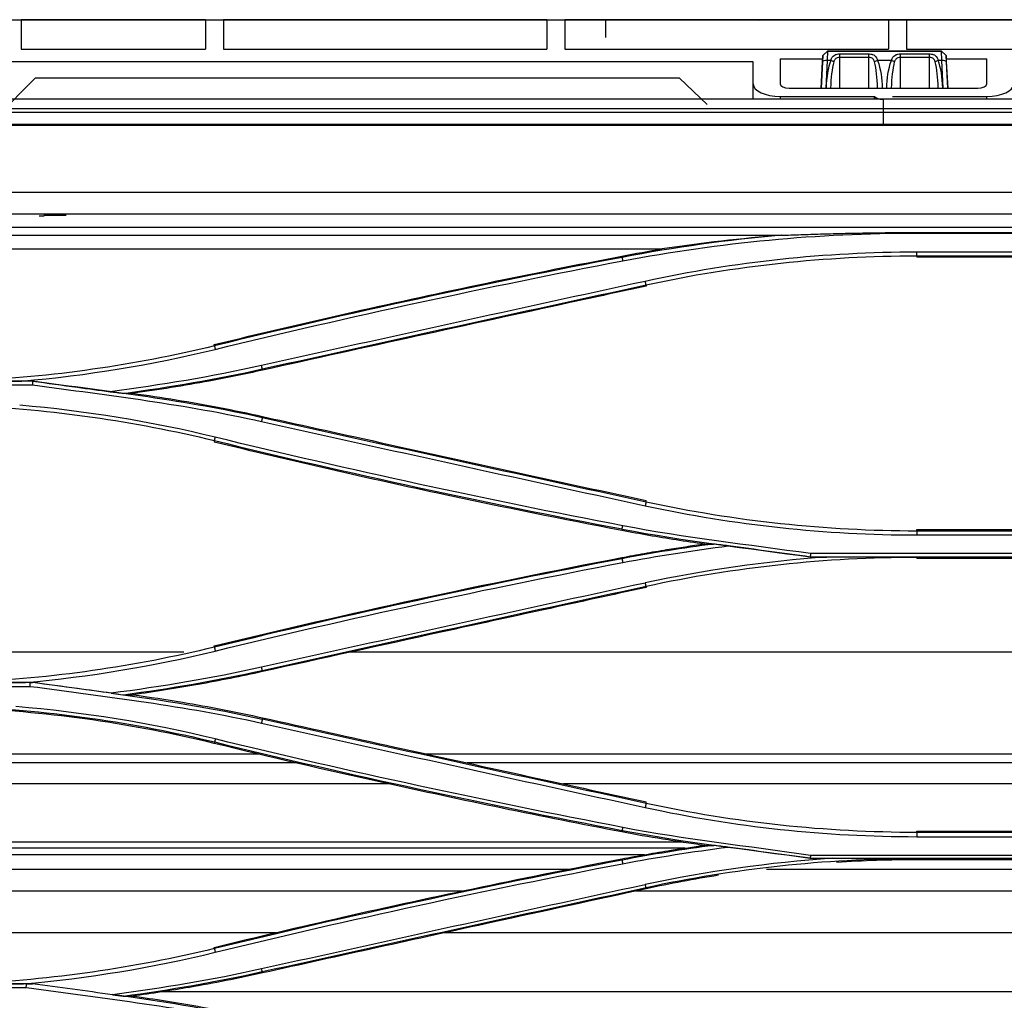
# Model space of a CAD drawing. Units: inches. Extents: x 5 to 10036, y -45 to 4140.
# Drawn here: x 633 to 743, y 1870 to 1979 of the extents above; entities that cross this region are included whole.
import ezdxf

# ---------------------------------------------------------------- set-up
doc = ezdxf.new("R2010")
doc.units = ezdxf.units.IN
doc.header["$MEASUREMENT"] = 0
doc.layers.add('LG-Product', color=3, linetype='Continuous')

msp = doc.modelspace()

# ---------------------------------------------------------------- linework, layer by layer
at = {"layer": 'LG-Product', "color": 3, "linetype": 'Continuous'}
for p, q in [((594.23, 1979.38), (1433.05, 1979.38)), ((597.13, 1979.38), (709.17, 1979.38)), ((653.83, 1979.36), (633.33, 1979.36)), ((633.33, 1979.36), (633.33, 1976.1)), ((653.83, 1979.36), (653.83, 1976.1)), ((691.83, 1979.36), (655.83, 1979.36)), ((655.83, 1979.36), (655.83, 1976.1)), ((691.83, 1979.36), (691.83, 1976.1)), ((729.83, 1979.36), (693.83, 1979.36)), ((693.83, 1979.36), (693.83, 1976.1)), ((698.33, 1979.39), (715.33, 1979.39)), ((698.33, 1979.39), (698.33, 1979.39)), ((715.33, 1979.39), (698.33, 1979.39)), ((709.17, 1979.38), (709.17, 1979.38)), ((733.67, 1979.38), (711.17, 1979.38)), ((711.17, 1979.38), (711.17, 1979.38)), ((711.17, 1979.38), (733.67, 1979.38)), ((807.17, 1979.38), (711.17, 1979.38)), ((715.33, 1979.39), (715.33, 1979.39)), ((715.33, 1979.39), (715.33, 1979.38)), ((715.33, 1979.39), (715.41, 1979.31)), ((715.41, 1979.31), (715.33, 1979.39)), ((729.83, 1979.36), (729.83, 1976.1)), ((767.83, 1979.36), (731.83, 1979.36)), ((731.83, 1979.36), (731.83, 1976.1)), ((733.67, 1979.38), (733.67, 1979.38)), ((758.17, 1979.38), (735.67, 1979.38)), ((735.67, 1979.38), (735.67, 1979.38)), ((735.67, 1979.38), (758.17, 1979.38)), ((633.33, 1976.1), (653.83, 1976.1)), ((655.83, 1976.1), (691.83, 1976.1)), ((693.83, 1976.1), (729.83, 1976.1)), ((723.05, 1975.88), (722.55, 1975.4)), ((723.05, 1975.88), (722.55, 1975.4)), ((723.05, 1975.88), (723.01, 1974.84)), ((723.05, 1975.88), (735.74, 1975.88)), ((723.05, 1975.88), (723.05, 1975.88)), ((735.74, 1975.88), (723.05, 1975.88)), ((724.39, 1975.59), (724.39, 1971.78)), ((724.39, 1975.59), (727.64, 1975.59)), ((727.64, 1971.78), (727.64, 1975.59)), ((731.14, 1975.59), (731.14, 1971.78)), ((731.14, 1975.59), (734.39, 1975.59)), ((731.83, 1976.1), (767.83, 1976.1)), ((734.39, 1971.78), (734.39, 1975.59)), ((735.74, 1975.88), (735.74, 1975.88)), ((735.74, 1975.88), (736.24, 1975.4)), ((735.74, 1975.88), (736.24, 1975.4)), ((735.77, 1974.84), (735.74, 1975.88)), ((714.78, 1974.7), (620.83, 1974.7)), ((714.78, 1970.53), (714.78, 1974.7)), ((717.78, 1975.05), (717.78, 1972.25)), ((717.78, 1975.05), (722.53, 1975.05)), ((722.55, 1975.4), (722.36, 1971.78)), ((722.36, 1971.78), (722.51, 1974.71)), ((722.51, 1974.71), (722.55, 1975.4)), ((722.55, 1975.4), (722.55, 1975.4)), ((723.01, 1974.84), (722.85, 1971.78)), ((723.42, 1974.84), (723.01, 1974.84)), ((727.64, 1975.19), (724.39, 1975.19)), ((730.17, 1974.84), (728.62, 1974.84)), ((734.39, 1975.19), (731.14, 1975.19)), ((735.77, 1974.84), (735.37, 1974.84)), ((735.93, 1971.78), (735.77, 1974.84)), ((736.24, 1975.4), (736.24, 1975.4)), ((736.43, 1971.78), (736.24, 1975.4)), ((736.24, 1975.4), (736.27, 1974.71)), ((736.26, 1975.05), (740.78, 1975.05)), ((736.27, 1974.71), (736.43, 1971.78)), ((740.78, 1972.25), (740.78, 1975.05)), ((634.89, 1972.88), (630.16, 1968.14)), ((630.16, 1968.14), (634.89, 1972.88)), ((706.57, 1972.88), (634.89, 1972.88)), ((634.89, 1972.88), (634.89, 1972.88)), ((706.57, 1972.88), (634.89, 1972.88)), ((706.57, 1972.88), (706.57, 1972.88)), ((709.66, 1969.95), (706.57, 1972.88)), ((709.66, 1969.95), (706.57, 1972.88)), ((718.78, 1971.78), (739.78, 1971.78)), ((1548.39, 1970.53), (600.39, 1970.53)), ((717.78, 1970.85), (728.28, 1970.85)), ((717.78, 1970.85), (717.78, 1970.53)), ((728.28, 1970.53), (728.28, 1970.85)), ((729.33, 1970.52), (729.24, 1970.52)), ((729.24, 1970.52), (729.24, 1967.77)), ((730.28, 1970.85), (740.78, 1970.85)), ((740.78, 1970.53), (740.78, 1970.85)), ((600.39, 1969.5), (1548.39, 1969.5)), ((1548.39, 1969.05), (600.39, 1969.05)), ((620.11, 1967.77), (1522.81, 1967.77)), ((620.11, 1967.64), (1522.81, 1967.64)), ((1522.81, 1960.16), (620.11, 1960.16)), ((620.06, 1957.8), (1522.86, 1957.8)), ((635.83, 1957.54), (635.33, 1957.54)), ((638.33, 1957.59), (635.83, 1957.59)), ((635.83, 1957.59), (635.83, 1957.54)), ((1523.31, 1956.26), (619.61, 1956.26)), ((619.61, 1955.4), (717.94, 1955.4)), ((732.99, 1955.7), (781.59, 1955.7)), ((732.99, 1955.64), (781.59, 1955.64)), ((629.86, 1953.88), (704.67, 1953.88)), ((700.19, 1952.94), (700.16, 1953.07)), ((781.59, 1953.51), (732.99, 1953.51)), ((732.99, 1953.11), (781.59, 1953.11)), ((732.99, 1953.11), (732.99, 1952.97)), ((781.59, 1952.97), (732.99, 1952.97)), ((702.86, 1949.88), (702.89, 1949.75)), ((654.83, 1943.1), (654.8, 1943.23)), ((660.16, 1940.52), (660.19, 1940.38)), ((611.61, 1938.74), (634.61, 1938.74)), ((634.58, 1939.16), (612.01, 1939.16)), ((634.58, 1939.17), (633.4, 1939.17)), ((660.15, 1935.08), (660.19, 1935.23)), ((654.83, 1932.55), (654.8, 1932.39)), ((702.86, 1925.71), (702.89, 1925.87)), ((700.19, 1922.7), (700.16, 1922.54)), ((732.99, 1922.48), (732.99, 1922.64)), ((732.99, 1922.64), (781.59, 1922.64)), ((781.59, 1922.48), (732.99, 1922.48)), ((732.99, 1922.05), (781.59, 1922.05)), ((793.44, 1919.97), (721.16, 1919.97)), ((700.19, 1919.4), (700.16, 1919.53)), ((721.13, 1919.6), (793.47, 1919.6)), ((721.13, 1919.59), (722.96, 1919.59)), ((732.99, 1919.57), (732.99, 1919.44)), ((781.59, 1919.44), (732.99, 1919.44)), ((702.86, 1916.35), (702.89, 1916.21)), ((651.41, 1909), (630.14, 1909)), ((654.83, 1909.56), (654.8, 1909.69)), ((842.95, 1909), (669.99, 1909)), ((660.16, 1906.98), (660.19, 1906.84)), ((634.34, 1905.62), (612.01, 1905.62)), ((634.58, 1905.63), (633.8, 1905.63)), ((611.61, 1905.2), (634.32, 1905.2)), ((660.15, 1901.54), (660.19, 1901.7)), ((654.84, 1899.01), (654.8, 1898.85)), ((659.85, 1897.67), (630.13, 1897.67)), ((664.14, 1896.68), (630.13, 1896.68)), ((834.08, 1897.67), (678.42, 1897.67)), ((829.92, 1896.68), (682.97, 1896.68)), ((674.26, 1894.34), (630.14, 1894.34)), ((820.17, 1894.34), (693.67, 1894.34)), ((702.86, 1892.17), (702.89, 1892.33)), ((700.19, 1889.17), (700.16, 1889)), ((732.99, 1888.94), (732.99, 1889.1)), ((732.99, 1889.1), (781.59, 1889.1)), ((706.85, 1887.86), (630.14, 1887.86)), ((781.59, 1888.94), (732.99, 1888.94)), ((732.99, 1888.47), (781.59, 1888.47)), ((707.21, 1887.18), (630.13, 1887.18)), ((702.7, 1886.46), (630.14, 1886.46)), ((700.19, 1885.86), (700.16, 1886)), ((721.13, 1886.07), (793.47, 1886.07)), ((721.13, 1886.06), (723.57, 1886.06)), ((793.44, 1886.39), (721.16, 1886.39)), ((732.99, 1886.04), (732.99, 1885.9)), ((781.59, 1885.9), (732.99, 1885.9)), ((694.33, 1884.83), (630.14, 1884.83)), ((798.14, 1884.83), (716.28, 1884.83)), ((682.45, 1882.42), (630.14, 1882.42)), ((812.17, 1882.42), (701.73, 1882.42)), ((702.86, 1882.81), (702.89, 1882.67)), ((661.67, 1877.77), (630.13, 1877.77)), ((832.19, 1877.77), (680.44, 1877.77)), ((654.83, 1876.02), (654.8, 1876.15)), ((660.15, 1873.45), (660.19, 1873.3)), ((611.61, 1871.67), (633.9, 1871.67)), ((633.93, 1872.08), (611.99, 1872.08)), ((634.58, 1872.09), (633.6, 1872.09)), ((865.49, 1871.21), (648.9, 1871.21))]:
    msp.add_line(p, q, dxfattribs=at)
at = {"layer": 'LG-Product', "color": 3, "linetype": 'Continuous', "extrusion": (1, 0, 0)}
msp.add_ellipse((698.33, 1978.39), major_axis=(0, 0, 1), ratio=1, start_param=4.712389, end_param=7.853982, dxfattribs=at)
at = {"layer": 'LG-Product', "color": 3, "linetype": 'Continuous'}
for centre, major_axis, ratio, start_param, end_param in [((711.17, 1979.38), (-2, 0), 0.000059, 4.712389, 6.283185), ((723.01, 1974.69), (0.499, -0.026), 0.308578, 1.586966, 3.141589), ((724.39, 1971.34), (0, 4.62), 0.324913, 0.708757, 1.473709), ((724.39, 1971.18), (0, 4.62), 0.21661, 0.708757, 1.440022), ((723.42, 1974.69), (-0.468, 0.177), 0.290658, 4.05801, 4.822096), ((728.62, 1974.69), (-0.468, -0.177), 0.290658, 4.602682, 5.366768), ((727.64, 1971.18), (0, 4.62), 0.21661, 4.843163, 5.574428), ((731.14, 1971.18), (0, 4.62), 0.21661, 0.708757, 1.440022), ((730.17, 1974.69), (-0.468, 0.177), 0.290658, 4.05801, 4.822096), ((735.37, 1974.69), (-0.468, -0.177), 0.290658, 4.602682, 5.366768), ((734.39, 1971.18), (0, 4.62), 0.21661, 4.843163, 5.574428), ((734.39, 1971.34), (0, 4.62), 0.324913, 4.809476, 5.574428), ((735.77, 1974.69), (-0.499, -0.026), 0.308578, 3.141596, 4.696219), ((717.78, 1972.25), (3, 0), 0.466366, 3.141593, 4.712389), ((718.78, 1972.25), (1, 0), 0.466366, 3.141593, 4.712389), ((739.78, 1972.25), (1, 0), 0.466366, 4.712389, 6.283185), ((740.78, 1972.25), (3, 0), 0.466366, 4.712389, 6.283185), ((729.24, 1970.99), (1, 0), 0.466366, 3.446285, 4.712389)]:
    msp.add_ellipse(centre, major_axis=major_axis, ratio=ratio, start_param=start_param, end_param=end_param, dxfattribs=at)
for points, knots in [([(723.42, 1974.84), (723.44, 1974.92), (723.47, 1975), (723.55, 1975.17), (723.6, 1975.26), (723.74, 1975.39), (723.81, 1975.44), (723.93, 1975.5), (723.97, 1975.52), (724.1, 1975.56), (724.19, 1975.58), (724.32, 1975.59), (724.36, 1975.59), (724.39, 1975.59)], [0, 0, 0, 0, 0.184423, 0.184423, 0.422049, 0.422049, 0.635713, 0.635713, 0.728404, 0.728404, 0.921722, 0.921722, 1, 1, 1, 1]), ([(727.64, 1975.59), (727.67, 1975.59), (727.7, 1975.59), (727.83, 1975.58), (727.93, 1975.56), (728.03, 1975.53), (728.05, 1975.52), (728.15, 1975.49), (728.24, 1975.44), (728.38, 1975.32), (728.44, 1975.24), (728.55, 1975.06), (728.59, 1974.96), (728.62, 1974.84)], [0, 0, 0, 0, 0.060205, 0.060205, 0.267564, 0.267564, 0.298094, 0.298094, 0.515652, 0.515652, 0.745271, 0.745271, 1, 1, 1, 1]), ([(730.17, 1974.84), (730.19, 1974.92), (730.22, 1975), (730.3, 1975.17), (730.35, 1975.26), (730.49, 1975.39), (730.56, 1975.44), (730.68, 1975.5), (730.72, 1975.52), (730.85, 1975.56), (730.94, 1975.58), (731.07, 1975.59), (731.11, 1975.59), (731.14, 1975.59)], [0, 0, 0, 0, 0.184423, 0.184423, 0.422049, 0.422049, 0.635713, 0.635713, 0.728404, 0.728404, 0.921722, 0.921722, 1, 1, 1, 1]), ([(734.39, 1975.59), (734.42, 1975.59), (734.45, 1975.59), (734.58, 1975.58), (734.68, 1975.56), (734.78, 1975.53), (734.8, 1975.52), (734.9, 1975.49), (734.99, 1975.44), (735.13, 1975.32), (735.19, 1975.24), (735.3, 1975.06), (735.34, 1974.96), (735.37, 1974.84)], [0, 0, 0, 0, 0.060205, 0.060205, 0.267564, 0.267564, 0.298094, 0.298094, 0.515652, 0.515652, 0.745271, 0.745271, 1, 1, 1, 1]), ([(724.39, 1975.19), (724.31, 1975.19), (724.22, 1975.17), (724.07, 1975.13), (724.01, 1975.09), (723.95, 1975.04), (723.93, 1975.03), (723.87, 1974.96), (723.83, 1974.91), (723.78, 1974.79), (723.76, 1974.74), (723.74, 1974.69)], [0, 0, 0, 0, 0.282027, 0.282027, 0.508809, 0.508809, 0.583305, 0.583305, 0.815114, 0.815114, 1, 1, 1, 1]), ([(728.3, 1974.69), (728.28, 1974.76), (728.25, 1974.83), (728.18, 1974.95), (728.14, 1975), (728.04, 1975.09), (727.98, 1975.12), (727.85, 1975.16), (727.78, 1975.18), (727.68, 1975.18), (727.66, 1975.19), (727.64, 1975.19)], [0, 0, 0, 0, 0.25452, 0.25452, 0.477995, 0.477995, 0.692269, 0.692269, 0.93696, 0.93696, 1, 1, 1, 1]), ([(731.14, 1975.19), (731.06, 1975.19), (730.97, 1975.17), (730.82, 1975.13), (730.76, 1975.09), (730.7, 1975.04), (730.68, 1975.03), (730.62, 1974.96), (730.58, 1974.91), (730.53, 1974.79), (730.51, 1974.74), (730.49, 1974.69)], [0, 0, 0, 0, 0.282027, 0.282027, 0.508809, 0.508809, 0.583305, 0.583305, 0.815114, 0.815114, 1, 1, 1, 1]), ([(735.05, 1974.69), (735.03, 1974.76), (735, 1974.83), (734.93, 1974.95), (734.89, 1975), (734.79, 1975.09), (734.73, 1975.12), (734.6, 1975.16), (734.53, 1975.18), (734.43, 1975.18), (734.41, 1975.19), (734.39, 1975.19)], [0, 0, 0, 0, 0.25452, 0.25452, 0.477995, 0.477995, 0.692269, 0.692269, 0.93696, 0.93696, 1, 1, 1, 1]), ([(718.16, 1955.4), (718.52, 1955.41), (718.89, 1955.43), (719.99, 1955.47), (720.73, 1955.49), (722.2, 1955.54), (722.93, 1955.56), (724.4, 1955.6), (725.14, 1955.62), (726.61, 1955.65), (727.35, 1955.66), (728.82, 1955.68), (729.55, 1955.69), (731.19, 1955.7), (732.09, 1955.7), (732.99, 1955.7)], [0, 0, 0, 0, 0.074354, 0.074354, 0.223063, 0.223063, 0.371772, 0.371772, 0.520481, 0.520481, 0.669191, 0.669191, 0.8179, 0.8179, 1, 1, 1, 1]), ([(654.8, 1943.23), (659.91, 1944.48), (665.04, 1945.68), (675.16, 1947.96), (680.15, 1949.04), (690.14, 1951.12), (695.15, 1952.12), (700.16, 1953.07)], [0, 0, 0, 0, 0.340392, 0.340392, 0.670151, 0.670151, 1, 1, 1, 1]), ([(702.89, 1949.75), (700.06, 1949.13), (697.22, 1948.52), (688.69, 1946.66), (682.99, 1945.41), (671.58, 1942.9), (665.88, 1941.65), (660.19, 1940.38)], [0, 0, 0, 0, 0.198976, 0.198976, 0.599486, 0.599486, 1, 1, 1, 1]), ([(660.19, 1940.38), (658.21, 1939.95), (656.23, 1939.54), (652.84, 1938.91), (651.43, 1938.67), (648.6, 1938.21), (647.18, 1938), (645.76, 1937.81)], [0, 0, 0, 0, 0.413398, 0.413398, 0.706611, 0.706611, 1, 1, 1, 1]), ([(627.51, 1939.19), (628.49, 1939.18), (630.45, 1939.18), (632.41, 1939.17), (633.39, 1939.17)], [0, 0, 0, 0, 0.499553, 1, 1, 1, 1]), ([(634.58, 1939.17), (636.24, 1938.94), (637.91, 1938.71), (640.8, 1938.32), (642.01, 1938.16), (643.23, 1937.99)], [0, 0, 0, 0, 0.578324, 0.578324, 1, 1, 1, 1]), ([(634.6, 1938.74), (634.6, 1938.78), (634.6, 1938.81), (634.61, 1938.88), (634.61, 1938.91), (634.61, 1938.98), (634.61, 1939.02), (634.62, 1939.09), (634.62, 1939.12), (634.62, 1939.16)], [0, 0, 0, 0, 0.244867, 0.244867, 0.489735, 0.489735, 0.744867, 0.744867, 1, 1, 1, 1]), ([(644.73, 1937.81), (644.88, 1937.81), (645.02, 1937.81), (645.37, 1937.81), (645.56, 1937.81), (645.76, 1937.81)], [0, 0, 0, 0, 0.429829, 0.429829, 1, 1, 1, 1]), ([(645.76, 1937.81), (647.36, 1937.59), (648.97, 1937.35), (652.18, 1936.82), (653.79, 1936.54), (656.99, 1935.92), (658.59, 1935.59), (660.19, 1935.23)], [0, 0, 0, 0, 0.33201, 0.33201, 0.665876, 0.665876, 1, 1, 1, 1]), ([(660.19, 1935.23), (663.57, 1934.48), (666.95, 1933.74), (675.76, 1931.79), (681.19, 1930.6), (692.04, 1928.23), (697.46, 1927.05), (702.89, 1925.87)], [0, 0, 0, 0, 0.237805, 0.237805, 0.618901, 0.618901, 1, 1, 1, 1]), ([(700.16, 1922.54), (693.59, 1923.8), (687.04, 1925.12), (676.2, 1927.43), (671.91, 1928.38), (663.34, 1930.34), (659.07, 1931.35), (654.8, 1932.39)], [0, 0, 0, 0, 0.432096, 0.432096, 0.71602, 0.71602, 1, 1, 1, 1]), ([(709.36, 1921.04), (708.3, 1921.18), (707.25, 1921.33), (705.2, 1921.65), (704.19, 1921.82), (702.17, 1922.17), (701.17, 1922.35), (700.16, 1922.54)], [0, 0, 0, 0, 0.341628, 0.341628, 0.670763, 0.670763, 1, 1, 1, 1]), ([(700.16, 1919.53), (700.99, 1919.69), (701.82, 1919.85), (703.49, 1920.14), (704.32, 1920.28), (706.55, 1920.64), (707.95, 1920.85), (709.36, 1921.04)], [0, 0, 0, 0, 0.272237, 0.272237, 0.544473, 0.544473, 1, 1, 1, 1]), ([(709.36, 1921.04), (709.55, 1921.04), (709.75, 1921.04), (710.08, 1921.04), (710.22, 1921.04), (710.37, 1921.04)], [0, 0, 0, 0, 0.578425, 0.578425, 1, 1, 1, 1]), ([(732.99, 1919.58), (731.32, 1919.58), (727.97, 1919.58), (724.63, 1919.59), (722.96, 1919.59)], [0, 0, 0, 0, 0.499223, 1, 1, 1, 1]), ([(702.89, 1916.21), (699.08, 1915.38), (695.27, 1914.55), (687.66, 1912.89), (683.85, 1912.06), (673.42, 1909.77), (666.8, 1908.31), (660.19, 1906.84)], [0, 0, 0, 0, 0.267445, 0.267445, 0.534889, 0.534889, 1, 1, 1, 1]), ([(660.19, 1906.84), (657.8, 1906.31), (655.41, 1905.84), (651.8, 1905.19), (650.6, 1904.99), (648.18, 1904.61), (646.97, 1904.43), (645.76, 1904.27)], [0, 0, 0, 0, 0.49959, 0.49959, 0.74974, 0.74974, 1, 1, 1, 1]), ([(627.51, 1905.65), (628.56, 1905.65), (630.65, 1905.64), (632.74, 1905.63), (633.79, 1905.63)], [0, 0, 0, 0, 0.499559, 1, 1, 1, 1]), ([(634.31, 1905.2), (634.31, 1905.24), (634.32, 1905.28), (634.32, 1905.35), (634.32, 1905.39), (634.33, 1905.49), (634.34, 1905.56), (634.34, 1905.62)], [0, 0, 0, 0, 0.267754, 0.267754, 0.535508, 0.535508, 1, 1, 1, 1]), ([(643.35, 1904.44), (642.09, 1904.61), (640.84, 1904.78), (637.91, 1905.18), (636.24, 1905.4), (634.58, 1905.63)], [0, 0, 0, 0, 0.430296, 0.430296, 1, 1, 1, 1]), ([(644.71, 1904.27), (644.86, 1904.27), (645.01, 1904.27), (645.36, 1904.27), (645.56, 1904.27), (645.76, 1904.27)], [0, 0, 0, 0, 0.437853, 0.437853, 1, 1, 1, 1]), ([(645.76, 1904.27), (647.6, 1904.02), (649.44, 1903.74), (652.76, 1903.18), (654.25, 1902.91), (657.23, 1902.33), (658.71, 1902.02), (660.19, 1901.7)], [0, 0, 0, 0, 0.380538, 0.380538, 0.690164, 0.690164, 1, 1, 1, 1]), ([(660.19, 1901.7), (665.09, 1900.61), (670, 1899.52), (679.57, 1897.42), (684.24, 1896.39), (693.56, 1894.36), (698.23, 1893.34), (702.89, 1892.33)], [0, 0, 0, 0, 0.344886, 0.344886, 0.672442, 0.672442, 1, 1, 1, 1]), ([(700.16, 1889), (695.72, 1889.85), (691.28, 1890.73), (682.42, 1892.56), (677.99, 1893.51), (667.3, 1895.87), (661.04, 1897.33), (654.8, 1898.85)], [0, 0, 0, 0, 0.29237, 0.29237, 0.584741, 0.584741, 1, 1, 1, 1]), ([(709.36, 1887.5), (708.58, 1887.6), (707.81, 1887.72), (706.27, 1887.95), (705.51, 1888.07), (703.21, 1888.44), (701.68, 1888.71), (700.16, 1889)], [0, 0, 0, 0, 0.250596, 0.250596, 0.501192, 0.501192, 1, 1, 1, 1]), ([(700.16, 1886), (701.07, 1886.17), (701.98, 1886.34), (703.81, 1886.66), (704.73, 1886.81), (706.88, 1887.15), (708.12, 1887.33), (709.36, 1887.5)], [0, 0, 0, 0, 0.298641, 0.298641, 0.597282, 0.597282, 1, 1, 1, 1]), ([(709.36, 1887.5), (709.55, 1887.5), (709.75, 1887.5), (710.1, 1887.5), (710.24, 1887.5), (710.39, 1887.5)], [0, 0, 0, 0, 0.574097, 0.574097, 1, 1, 1, 1]), ([(654.8, 1876.15), (659.55, 1877.31), (664.31, 1878.43), (674.24, 1880.68), (679.41, 1881.8), (689.77, 1883.97), (694.96, 1885), (700.16, 1886)], [0, 0, 0, 0, 0.316184, 0.316184, 0.658035, 0.658035, 1, 1, 1, 1]), ([(732.8, 1886.04), (731.26, 1886.04), (728.19, 1886.04), (725.12, 1886.05), (723.58, 1886.06)], [0, 0, 0, 0, 0.499312, 1, 1, 1, 1]), ([(702.89, 1882.67), (697.19, 1881.43), (691.49, 1880.19), (681.53, 1878.01), (677.26, 1877.07), (668.72, 1875.19), (664.45, 1874.25), (660.19, 1873.3)], [0, 0, 0, 0, 0.400084, 0.400084, 0.70004, 0.70004, 1, 1, 1, 1]), ([(660.19, 1873.3), (658.84, 1873.01), (657.48, 1872.72), (654.77, 1872.19), (653.41, 1871.94), (649.96, 1871.34), (647.86, 1871.02), (645.76, 1870.73)], [0, 0, 0, 0, 0.282926, 0.282926, 0.565853, 0.565853, 1, 1, 1, 1]), ([(627.51, 1872.11), (628.52, 1872.1), (630.55, 1872.1), (632.57, 1872.09), (633.58, 1872.09)], [0, 0, 0, 0, 0.499598, 1, 1, 1, 1]), ([(633.89, 1871.67), (633.89, 1871.71), (633.89, 1871.75), (633.9, 1871.84), (633.9, 1871.88), (633.91, 1871.97), (633.91, 1872.03), (633.92, 1872.08)], [0, 0, 0, 0, 0.304532, 0.304532, 0.609063, 0.609063, 1, 1, 1, 1]), ([(645.76, 1870.73), (648.18, 1870.4), (650.59, 1870.02), (654.2, 1869.38), (655.4, 1869.15), (657.8, 1868.67), (658.99, 1868.42), (660.19, 1868.16)], [0, 0, 0, 0, 0.499561, 0.499561, 0.749721, 0.749721, 1, 1, 1, 1])]:
    msp.add_open_spline(points, degree=3, knots=knots, dxfattribs=at)
for points, degree in [([(728.62, 1974.84), (728.99, 1973.86), (729.11, 1972.82), (729.14, 1971.78)], 3), ([(729.65, 1971.78), (729.67, 1972.82), (729.8, 1973.86), (730.17, 1974.84)], 3), ([(717.94, 1955.4), (711.99, 1954.88), (706.06, 1954.06), (700.19, 1952.94)], 3), ([(700.26, 1952.55), (711.05, 1954.61), (722.02, 1955.65), (732.99, 1955.64)], 3), ([(717.94, 1955.4), (713.45, 1955.04), (709.03, 1954.53), (704.67, 1953.88)], 3), ([(717.94, 1955.4), (718.15, 1955.4)], 1), ([(700.16, 1953.07), (701.66, 1953.36), (703.17, 1953.63), (704.67, 1953.88)], 3), ([(700.19, 1952.94), (684.99, 1950.04), (669.86, 1946.75), (654.83, 1943.1)], 3), ([(654.92, 1942.7), (669.95, 1946.36), (685.07, 1949.65), (700.26, 1952.55)], 3), ([(700.19, 1952.94), (700.26, 1952.55)], 1), ([(732.99, 1953.51), (722.85, 1953.52), (712.7, 1952.43), (702.78, 1950.27)], 3), ([(702.86, 1949.88), (712.76, 1952.03), (722.88, 1953.11), (732.99, 1953.11)], 3), ([(732.99, 1953.11), (732.99, 1953.51)], 1), ([(702.78, 1950.27), (688.53, 1947.18), (674.3, 1944.06), (660.07, 1940.9)], 3), ([(660.16, 1940.52), (674.38, 1943.67), (688.62, 1946.79), (702.86, 1949.88)], 3), ([(702.86, 1949.88), (702.78, 1950.27)], 1), ([(654.83, 1943.09), (645.87, 1940.92), (636.72, 1939.6), (627.51, 1939.19)], 3), ([(633.39, 1939.17), (640.64, 1939.8), (647.84, 1940.98), (654.92, 1942.7)], 3), ([(654.83, 1943.1), (654.92, 1942.7)], 1), ([(660.07, 1940.9), (654.5, 1939.65), (648.87, 1938.73), (643.21, 1937.99)], 3), ([(644.73, 1937.8), (649.9, 1938.51), (655.06, 1939.37), (660.16, 1940.52)], 3), ([(660.16, 1940.52), (660.07, 1940.9)], 1), ([(660.15, 1935.09), (651.72, 1936.99), (643.12, 1938), (634.57, 1939.16)], 3), ([(634.58, 1939.16), (634.58, 1939.16), (634.58, 1939.17), (634.58, 1939.17)], 3), ([(634.6, 1938.74), (643.12, 1937.59), (651.68, 1936.57), (660.07, 1934.68)], 3), ([(643.21, 1937.99), (643.72, 1937.93), (644.23, 1937.87), (644.73, 1937.81)], 3), ([(627.51, 1936.46), (636.72, 1936.03), (645.88, 1934.73), (654.83, 1932.55)], 3), ([(654.93, 1932.92), (647.78, 1934.66), (640.49, 1935.85), (633.16, 1936.48)], 3), ([(660.15, 1935.08), (660.07, 1934.68)], 1), ([(702.86, 1925.71), (688.61, 1928.8), (674.38, 1931.92), (660.15, 1935.08)], 3), ([(660.07, 1934.67), (674.3, 1931.51), (688.53, 1928.39), (702.77, 1925.3)], 3), ([(654.83, 1932.55), (654.93, 1932.92)], 1), ([(700.26, 1923.07), (685.07, 1925.98), (669.96, 1929.26), (654.93, 1932.92)], 3), ([(654.83, 1932.55), (669.87, 1928.89), (684.99, 1925.61), (700.19, 1922.71)], 3), ([(702.86, 1925.71), (702.77, 1925.3)], 1), ([(702.77, 1925.3), (712.69, 1923.14), (722.83, 1922.05), (732.99, 1922.05)], 3), ([(732.99, 1922.48), (722.86, 1922.48), (712.74, 1923.57), (702.86, 1925.71)], 3), ([(700.19, 1922.7), (700.27, 1923.07)], 1), ([(721.16, 1919.97), (714.19, 1920.96), (707.18, 1921.74), (700.26, 1923.07)], 3), ([(700.19, 1922.7), (707.13, 1921.37), (714.16, 1920.59), (721.13, 1919.6)], 3), ([(732.99, 1922.48), (732.99, 1922.05)], 1), ([(710.36, 1921.04), (706.96, 1920.58), (703.56, 1920.06), (700.19, 1919.4)], 3), ([(700.26, 1918.98), (704.16, 1919.74), (708.09, 1920.31), (712.03, 1920.84)], 3), ([(712.03, 1920.84), (711.47, 1920.91), (710.92, 1920.97), (710.36, 1921.04)], 3), ([(721.13, 1919.59), (718.09, 1920.01), (715.06, 1920.42), (712.02, 1920.84)], 3), ([(721.16, 1919.97), (721.13, 1919.6)], 1), ([(654.8, 1909.69), (669.83, 1913.35), (684.96, 1916.63), (700.16, 1919.53)], 3), ([(700.19, 1919.4), (684.99, 1916.5), (669.86, 1913.22), (654.83, 1909.56)], 3), ([(654.92, 1909.13), (669.95, 1912.79), (685.07, 1916.07), (700.26, 1918.98)], 3), ([(700.19, 1919.4), (700.26, 1918.98)], 1), ([(722.96, 1919.59), (716.18, 1919.11), (709.43, 1918.14), (702.78, 1916.71)], 3), ([(702.86, 1916.35), (712.76, 1918.49), (722.87, 1919.58), (732.99, 1919.58)], 3), ([(721.13, 1919.6), (721.13, 1919.59)], 1), ([(702.78, 1916.7), (688.53, 1913.61), (674.3, 1910.49), (660.07, 1907.33)], 3), ([(660.16, 1906.98), (674.38, 1910.14), (688.62, 1913.26), (702.86, 1916.35)], 3), ([(702.86, 1916.35), (702.78, 1916.71)], 1), ([(654.83, 1909.56), (645.87, 1907.39), (636.72, 1906.07), (627.51, 1905.65)], 3), ([(633.79, 1905.63), (640.91, 1906.27), (647.98, 1907.44), (654.92, 1909.13)], 3), ([(654.83, 1909.56), (654.92, 1909.13)], 1), ([(660.07, 1907.33), (654.54, 1906.09), (648.95, 1905.17), (643.34, 1904.43)], 3), ([(644.71, 1904.26), (649.88, 1904.97), (655.05, 1905.84), (660.16, 1906.98)], 3), ([(660.16, 1906.98), (660.07, 1907.33)], 1), ([(634.34, 1905.62), (634.42, 1905.62), (634.5, 1905.62), (634.57, 1905.62)], 3), ([(634.58, 1905.62), (634.58, 1905.63), (634.58, 1905.63), (634.58, 1905.63)], 3), ([(643.34, 1904.44), (640.42, 1904.85), (637.49, 1905.22), (634.58, 1905.62)], 3), ([(634.32, 1905.2), (642.93, 1904.04), (651.58, 1903.02), (660.07, 1901.11)], 3), ([(643.34, 1904.44), (648.97, 1903.67), (654.6, 1902.8), (660.15, 1901.55)], 3), ([(643.34, 1904.43), (643.8, 1904.38), (644.25, 1904.32), (644.71, 1904.27)], 3), ([(627.51, 1902.93), (636.72, 1902.49), (645.88, 1901.19), (654.84, 1899.01)], 3), ([(654.8, 1898.85), (645.85, 1901.02), (636.7, 1902.33), (627.51, 1902.75)], 3), ([(654.93, 1899.34), (647.64, 1901.13), (640.21, 1902.32), (632.72, 1902.94)], 3), ([(660.15, 1901.54), (660.07, 1901.1)], 1), ([(660.07, 1901.09), (674.3, 1897.94), (688.53, 1894.81), (702.77, 1891.72)], 3), ([(702.86, 1892.17), (688.62, 1895.26), (674.38, 1898.38), (660.15, 1901.54)], 3), ([(654.93, 1899.34), (654.84, 1899.01)], 1), ([(654.84, 1899.01), (669.87, 1895.35), (685, 1892.07), (700.19, 1889.17)], 3), ([(700.27, 1889.5), (685.08, 1892.4), (669.96, 1895.68), (654.93, 1899.34)], 3), ([(702.86, 1892.17), (702.77, 1891.72)], 1), ([(702.77, 1891.72), (712.69, 1889.56), (722.84, 1888.47), (732.99, 1888.47)], 3), ([(732.99, 1888.94), (722.87, 1888.94), (712.75, 1890.03), (702.86, 1892.17)], 3), ([(700.27, 1889.49), (700.19, 1889.17)], 1), ([(700.19, 1889.17), (707.13, 1887.84), (714.15, 1887.06), (721.13, 1886.07)], 3), ([(721.16, 1886.39), (714.19, 1887.39), (707.18, 1888.16), (700.27, 1889.49)], 3), ([(732.99, 1888.94), (732.99, 1888.47)], 1), ([(710.39, 1887.5), (706.98, 1887.04), (703.57, 1886.52), (700.19, 1885.86)], 3), ([(700.25, 1885.46), (704.13, 1886.21), (708.05, 1886.79), (711.97, 1887.31)], 3), ([(711.97, 1887.31), (711.44, 1887.37), (710.91, 1887.44), (710.39, 1887.5)], 3), ([(721.13, 1886.06), (718.07, 1886.47), (715.02, 1886.89), (711.96, 1887.31)], 3), ([(700.19, 1885.86), (684.98, 1882.96), (669.86, 1879.67), (654.83, 1876.02)], 3), ([(700.19, 1885.86), (700.25, 1885.46)], 1), ([(723.58, 1886.06), (716.59, 1885.59), (709.63, 1884.61), (702.78, 1883.13)], 3), ([(702.86, 1882.82), (712.69, 1884.94), (722.73, 1886.04), (732.8, 1886.04)], 3), ([(721.16, 1886.39), (721.13, 1886.07)], 1), ([(721.13, 1886.07), (721.13, 1886.06)], 1), ([(732.99, 1885.9), (730.01, 1885.9), (727.03, 1885.8), (724.05, 1885.61)], 3), ([(732.8, 1886.04), (732.89, 1886.04), (732.99, 1886.04)], 2), ([(654.91, 1875.61), (669.93, 1879.27), (685.05, 1882.55), (700.25, 1885.46)], 3), ([(710.91, 1884.17), (708.22, 1883.75), (705.55, 1883.25), (702.89, 1882.67)], 3), ([(702.78, 1883.12), (688.53, 1880.03), (674.29, 1876.9), (660.07, 1873.75)], 3), ([(660.15, 1873.45), (674.38, 1876.6), (688.61, 1879.72), (702.86, 1882.81)], 3), ([(702.86, 1882.82), (702.78, 1883.13)], 1), ([(654.83, 1876.01), (645.88, 1873.85), (636.72, 1872.52), (627.51, 1872.11)], 3), ([(654.83, 1876.02), (654.91, 1875.6)], 1), ([(633.58, 1872.08), (640.77, 1872.72), (647.91, 1873.9), (654.91, 1875.6)], 3), ([(660.07, 1873.75), (654.59, 1872.52), (649.05, 1871.6), (643.48, 1870.87)], 3), ([(660.15, 1873.45), (660.07, 1873.75)], 1), ([(644.66, 1870.72), (649.85, 1871.43), (655.04, 1872.3), (660.15, 1873.45)], 3), ([(633.9, 1871.67), (642.65, 1870.48), (651.45, 1869.46), (660.07, 1867.52)], 3), ([(633.92, 1872.07), (634.14, 1872.08), (634.36, 1872.08), (634.57, 1872.08)], 3), ([(643.5, 1870.88), (640.52, 1871.29), (637.55, 1871.68), (634.57, 1872.08)], 3), ([(644.54, 1870.74), (644.19, 1870.79), (643.84, 1870.84), (643.48, 1870.89)], 3), ([(643.48, 1870.87), (643.87, 1870.82), (644.27, 1870.78), (644.66, 1870.73)], 3), ([(660.15, 1868.01), (655, 1869.17), (649.78, 1870), (644.54, 1870.74)], 3), ([(644.66, 1870.73), (645.02, 1870.73), (645.39, 1870.73), (645.76, 1870.73)], 3)]:
    msp.add_open_spline(points, degree=degree, dxfattribs=at)

doc.saveas('drawing.dxf')
